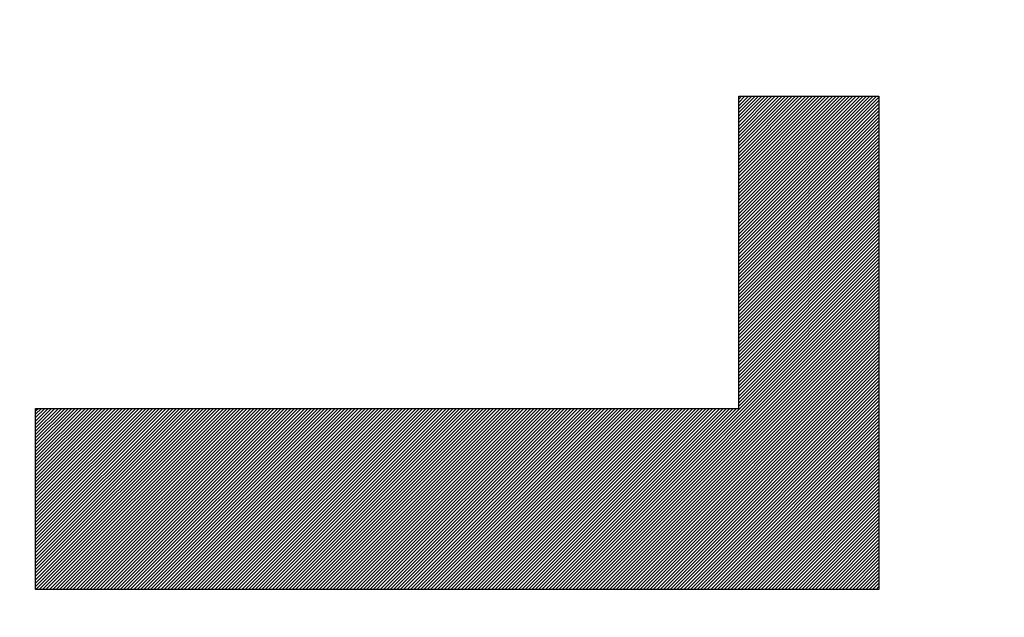
# Model space of a CAD drawing. Units: millimetres. Extents: x -80 to 21, y -25 to 46.
# Drawn here: x -67 to -64, y 5 to 7 of the extents above; entities that cross this region are included whole.
import ezdxf

# ---------------------------------------------------------------- set-up
doc = ezdxf.new("R2010")
doc.units = ezdxf.units.MM
doc.header["$LTSCALE"] = 23.1
doc.layers.get('0').update_dxf_attribs({"linetype": 'CONTINUOUS'})
doc.layers.add('CURVE', color=7, linetype='CONTINUOUS')
doc.styles.get("Standard").update_dxf_attribs({"font": 'txt', "width": 0.8})
doc.dimstyles.new('DIMSTYLE_1', dxfattribs={"dimtxt": 3, "dimasz": 3, "dimexe": 0.18, "dimexo": 0.0625, "dimgap": 0.09, "dimtad": 1, "dimdsep": 46, "dimtxsty": 'STANDARD', "dimblk": '_FILLED', "dimblk1": '_FILLED', "dimblk2": '_FILLED', "dimcen": 0.09, "dimadec": 0, "dimazin": 0, "dimtfac": 1, "dimtofl": 0, "dimtmove": 0, "dimatfit": 3, "dimldrblk": '_FILLED', "dimfxl": 1, "dimtolj": 1, "dimarcsym": 0})

# ---------------------------------------------------------------- blocks, each defined once
blk = doc.blocks.new('_FILLED')
at = {"color": 0, "linetype": 'BYBLOCK'}
blk.add_solid([(0, 0), (-1, 0.3167), (-1, -0.3167)], dxfattribs=at)
blk = doc.blocks.new('*D1')
at = {"color": 0, "linetype": 'CONTINUOUS'}
for p, q in [((-80.3962, 0.4837), (-80.3962, 43.9837)), ((-30.8962, 17.8805), (-30.8962, 43.9837)), ((-80.3962, 42.4837), (-55.6462, 42.4837)), ((-30.8962, 42.4837), (-55.6462, 42.4837))]:
    blk.add_line(p, q, dxfattribs=at)
at = {"color": 0, "linetype": 'CONTINUOUS', "xscale": 3, "yscale": 3, "zscale": 3, "rotation": 180}
blk.add_blockref('_FILLED', (-80.3962, 42.4837), dxfattribs=at)
at = {"color": 0, "linetype": 'CONTINUOUS', "xscale": 3, "yscale": 3, "zscale": 3}
blk.add_blockref('_FILLED', (-30.8962, 42.4837), dxfattribs=at)
at = {"color": 0, "linetype": 'CONTINUOUS', "width": 0.714286}
blk.add_text('49,5', height=3, dxfattribs=at).set_placement((-59.9319, 43.2337))

msp = doc.modelspace()

# ---------------------------------------------------------------- linework, layer by layer
at = {"layer": 'CURVE', "color": 0, "linetype": 'CONTINUOUS'}
for p, q in [((-64.878, 6.8409), (-64.8685, 6.8504)), ((-64.878, 6.8293), (-64.8569, 6.8504)), ((-64.878, 6.8177), (-64.8453, 6.8504)), ((-64.878, 6.8061), (-64.8337, 6.8504)), ((-64.878, 6.7945), (-64.8221, 6.8504)), ((-64.878, 6.7829), (-64.8105, 6.8504)), ((-64.878, 6.7713), (-64.7989, 6.8504)), ((-64.878, 6.7597), (-64.7873, 6.8504)), ((-64.878, 6.7481), (-64.7757, 6.8504)), ((-64.878, 6.7365), (-64.7641, 6.8504)), ((-64.878, 6.7249), (-64.7525, 6.8504)), ((-64.878, 5.7774), (-64.878, 6.8504)), ((-64.878, 6.7133), (-64.7409, 6.8504)), ((-64.878, 6.7017), (-64.7293, 6.8504)), ((-64.878, 6.6901), (-64.7177, 6.8504)), ((-64.878, 6.6785), (-64.7061, 6.8504)), ((-64.878, 6.6669), (-64.6945, 6.8504)), ((-64.878, 6.6553), (-64.6829, 6.8504)), ((-64.878, 6.6437), (-64.6713, 6.8504)), ((-64.878, 6.6321), (-64.6597, 6.8504)), ((-64.878, 6.6205), (-64.6481, 6.8504)), ((-64.878, 6.6089), (-64.6365, 6.8504)), ((-64.878, 6.5973), (-64.6249, 6.8504)), ((-64.878, 6.5857), (-64.6133, 6.8504)), ((-64.878, 6.5741), (-64.6017, 6.8504)), ((-64.878, 6.5625), (-64.5901, 6.8504)), ((-64.878, 6.5509), (-64.5785, 6.8504)), ((-64.878, 6.5393), (-64.5669, 6.8504)), ((-64.878, 6.5277), (-64.5553, 6.8504)), ((-64.878, 6.5161), (-64.5437, 6.8504)), ((-64.878, 6.5045), (-64.5321, 6.8504)), ((-64.878, 6.4929), (-64.5205, 6.8504)), ((-64.878, 6.4813), (-64.5089, 6.8504)), ((-64.878, 6.4697), (-64.4973, 6.8504)), ((-64.878, 6.458), (-64.4857, 6.8504)), ((-64.878, 6.4464), (-64.4741, 6.8504)), ((-64.878, 6.4348), (-64.4625, 6.8504)), ((-64.878, 6.4232), (-64.4509, 6.8504)), ((-64.878, 6.4116), (-64.4392, 6.8504)), ((-64.878, 6.4), (-64.4276, 6.8504)), ((-64.878, 6.3884), (-64.416, 6.8504)), ((-64.878, 6.3768), (-64.4044, 6.8504)), ((-64.878, 6.8504), (-64.3962, 6.8504)), ((-64.878, 6.3652), (-64.3962, 6.8471)), ((-64.3962, 6.8504), (-64.3962, 5.1548)), ((-64.878, 6.3536), (-64.3962, 6.8355)), ((-64.878, 6.342), (-64.3962, 6.8239)), ((-64.878, 6.3304), (-64.3962, 6.8123)), ((-64.878, 6.3188), (-64.3962, 6.8007)), ((-64.878, 6.3072), (-64.3962, 6.7891)), ((-64.878, 6.2956), (-64.3962, 6.7775)), ((-64.878, 6.284), (-64.3962, 6.7659)), ((-64.878, 6.2724), (-64.3962, 6.7543)), ((-64.878, 6.2608), (-64.3962, 6.7427)), ((-64.878, 6.2492), (-64.3962, 6.7311)), ((-64.878, 6.2376), (-64.3962, 6.7195)), ((-64.878, 6.226), (-64.3962, 6.7079)), ((-64.878, 6.2144), (-64.3962, 6.6963)), ((-64.878, 6.2028), (-64.3962, 6.6847)), ((-64.878, 6.1912), (-64.3962, 6.6731)), ((-64.878, 6.1796), (-64.3962, 6.6615)), ((-64.878, 6.168), (-64.3962, 6.6499)), ((-64.878, 6.1564), (-64.3962, 6.6383)), ((-64.878, 6.1448), (-64.3962, 6.6267)), ((-64.878, 6.1332), (-64.3962, 6.6151)), ((-64.878, 6.1216), (-64.3962, 6.6035)), ((-64.878, 6.11), (-64.3962, 6.5919)), ((-64.878, 6.0984), (-64.3962, 6.5803)), ((-64.878, 6.0868), (-64.3962, 6.5687)), ((-64.878, 6.0752), (-64.3962, 6.5571)), ((-64.878, 6.0636), (-64.3962, 6.5455)), ((-64.878, 6.052), (-64.3962, 6.5339)), ((-64.878, 6.0404), (-64.3962, 6.5223)), ((-64.878, 6.0288), (-64.3962, 6.5107)), ((-64.878, 6.0172), (-64.3962, 6.4991)), ((-64.878, 6.0056), (-64.3962, 6.4875)), ((-64.878, 5.994), (-64.3962, 6.4759)), ((-64.878, 5.9824), (-64.3962, 6.4643)), ((-64.878, 5.9708), (-64.3962, 6.4527)), ((-64.878, 5.9592), (-64.3962, 6.4411)), ((-64.878, 5.9476), (-64.3962, 6.4295)), ((-64.878, 5.936), (-64.3962, 6.4179)), ((-64.878, 5.9244), (-64.3962, 6.4063)), ((-64.878, 5.9128), (-64.3962, 6.3947)), ((-64.878, 5.9012), (-64.3962, 6.3831)), ((-64.878, 5.8896), (-64.3962, 6.3715)), ((-64.878, 5.878), (-64.3962, 6.3599)), ((-64.878, 5.8664), (-64.3962, 6.3483)), ((-64.878, 5.8548), (-64.3962, 6.3367)), ((-64.878, 5.8432), (-64.3962, 6.3251)), ((-64.878, 5.8316), (-64.3962, 6.3135)), ((-64.878, 5.82), (-64.3962, 6.3019)), ((-64.878, 5.8084), (-64.3962, 6.2903)), ((-64.878, 5.7968), (-64.3962, 6.2787)), ((-64.878, 5.7852), (-64.3962, 6.2671)), ((-65.4968, 5.1548), (-64.3962, 6.2555)), ((-65.4852, 5.1548), (-64.3962, 6.2439)), ((-65.4736, 5.1548), (-64.3962, 6.2322)), ((-65.462, 5.1548), (-64.3962, 6.2206)), ((-65.4504, 5.1548), (-64.3962, 6.209)), ((-65.4388, 5.1548), (-64.3962, 6.1974)), ((-65.4272, 5.1548), (-64.3962, 6.1858)), ((-65.4156, 5.1548), (-64.3962, 6.1742)), ((-65.404, 5.1548), (-64.3962, 6.1626)), ((-65.3924, 5.1548), (-64.3962, 6.151)), ((-65.3808, 5.1548), (-64.3962, 6.1394)), ((-65.3692, 5.1548), (-64.3962, 6.1278)), ((-65.3576, 5.1548), (-64.3962, 6.1162)), ((-65.346, 5.1548), (-64.3962, 6.1046)), ((-65.3344, 5.1548), (-64.3962, 6.093)), ((-65.3228, 5.1548), (-64.3962, 6.0814)), ((-65.3112, 5.1548), (-64.3962, 6.0698)), ((-65.2996, 5.1548), (-64.3962, 6.0582)), ((-65.288, 5.1548), (-64.3962, 6.0466)), ((-65.2764, 5.1548), (-64.3962, 6.035)), ((-65.2648, 5.1548), (-64.3962, 6.0234)), ((-65.2532, 5.1548), (-64.3962, 6.0118)), ((-65.2416, 5.1548), (-64.3962, 6.0002)), ((-65.23, 5.1548), (-64.3962, 5.9886)), ((-65.2184, 5.1548), (-64.3962, 5.977)), ((-65.2068, 5.1548), (-64.3962, 5.9654)), ((-65.1952, 5.1548), (-64.3962, 5.9538)), ((-65.1836, 5.1548), (-64.3962, 5.9422)), ((-65.172, 5.1548), (-64.3962, 5.9306)), ((-65.1604, 5.1548), (-64.3962, 5.919)), ((-65.1488, 5.1548), (-64.3962, 5.9074)), ((-65.1372, 5.1548), (-64.3962, 5.8958)), ((-65.1256, 5.1548), (-64.3962, 5.8842)), ((-65.114, 5.1548), (-64.3962, 5.8726)), ((-65.1024, 5.1548), (-64.3962, 5.861)), ((-65.0908, 5.1548), (-64.3962, 5.8494)), ((-65.0792, 5.1548), (-64.3962, 5.8378)), ((-65.0676, 5.1548), (-64.3962, 5.8262)), ((-65.056, 5.1548), (-64.3962, 5.8146)), ((-65.0444, 5.1548), (-64.3962, 5.803)), ((-65.0328, 5.1548), (-64.3962, 5.7914)), ((-67.2957, 5.1548), (-67.2957, 5.7774)), ((-67.2957, 5.7689), (-67.2872, 5.7774)), ((-67.2957, 5.7573), (-67.2756, 5.7774)), ((-67.2957, 5.7457), (-67.264, 5.7774)), ((-67.2957, 5.7341), (-67.2524, 5.7774)), ((-67.2957, 5.7225), (-67.2408, 5.7774)), ((-67.2957, 5.7109), (-67.2292, 5.7774)), ((-67.2957, 5.6993), (-67.2176, 5.7774)), ((-67.2957, 5.6877), (-67.206, 5.7774)), ((-67.2957, 5.6761), (-67.1944, 5.7774)), ((-67.2957, 5.6645), (-67.1828, 5.7774)), ((-67.2957, 5.6529), (-67.1712, 5.7774)), ((-67.2957, 5.6413), (-67.1596, 5.7774)), ((-67.2957, 5.6297), (-67.148, 5.7774)), ((-67.2957, 5.6181), (-67.1364, 5.7774)), ((-67.2957, 5.6065), (-67.1248, 5.7774)), ((-67.2957, 5.5949), (-67.1132, 5.7774)), ((-67.2957, 5.5833), (-67.1016, 5.7774)), ((-67.2957, 5.5717), (-67.09, 5.7774)), ((-67.2957, 5.5601), (-67.0784, 5.7774)), ((-67.2957, 5.5485), (-67.0668, 5.7774)), ((-67.2957, 5.5369), (-67.0552, 5.7774)), ((-67.2957, 5.5253), (-67.0436, 5.7774)), ((-67.2957, 5.5137), (-67.032, 5.7774)), ((-67.2957, 5.5021), (-67.0204, 5.7774)), ((-67.2957, 5.4905), (-67.0088, 5.7774)), ((-67.2957, 5.4789), (-66.9972, 5.7774)), ((-67.2957, 5.4673), (-66.9856, 5.7774)), ((-67.2957, 5.4557), (-66.974, 5.7774)), ((-67.2957, 5.4441), (-66.9624, 5.7774)), ((-67.2957, 5.4325), (-66.9508, 5.7774)), ((-67.2957, 5.4209), (-66.9392, 5.7774)), ((-67.2957, 5.4093), (-66.9276, 5.7774)), ((-67.2957, 5.3977), (-66.916, 5.7774)), ((-67.2957, 5.3861), (-66.9044, 5.7774)), ((-67.2957, 5.3745), (-66.8928, 5.7774)), ((-67.2957, 5.3629), (-66.8812, 5.7774)), ((-67.2957, 5.3513), (-66.8696, 5.7774)), ((-67.2957, 5.3397), (-66.858, 5.7774)), ((-67.2957, 5.3281), (-66.8464, 5.7774)), ((-67.2957, 5.3165), (-66.8348, 5.7774)), ((-67.2957, 5.3049), (-66.8232, 5.7774)), ((-67.2957, 5.2933), (-66.8116, 5.7774)), ((-67.2957, 5.2817), (-66.8, 5.7774)), ((-67.2957, 5.2701), (-66.7884, 5.7774)), ((-67.2957, 5.2585), (-66.7768, 5.7774)), ((-67.2957, 5.2469), (-66.7652, 5.7774)), ((-67.2957, 5.2352), (-66.7536, 5.7774)), ((-67.2957, 5.2236), (-66.742, 5.7774)), ((-67.2957, 5.212), (-66.7304, 5.7774)), ((-67.2957, 5.2004), (-66.7187, 5.7774)), ((-67.2957, 5.1888), (-66.7071, 5.7774)), ((-67.2957, 5.1772), (-66.6955, 5.7774)), ((-67.2957, 5.1656), (-66.6839, 5.7774)), ((-67.2957, 5.7774), (-64.878, 5.7774)), ((-67.295, 5.1548), (-66.6723, 5.7774)), ((-67.2834, 5.1548), (-66.6607, 5.7774)), ((-67.2717, 5.1548), (-66.6491, 5.7774)), ((-67.2601, 5.1548), (-66.6375, 5.7774)), ((-67.2485, 5.1548), (-66.6259, 5.7774)), ((-67.2369, 5.1548), (-66.6143, 5.7774)), ((-67.2253, 5.1548), (-66.6027, 5.7774)), ((-67.2137, 5.1548), (-66.5911, 5.7774)), ((-67.2021, 5.1548), (-66.5795, 5.7774)), ((-67.1905, 5.1548), (-66.5679, 5.7774)), ((-67.1789, 5.1548), (-66.5563, 5.7774)), ((-67.1673, 5.1548), (-66.5447, 5.7774)), ((-67.1557, 5.1548), (-66.5331, 5.7774)), ((-67.1441, 5.1548), (-66.5215, 5.7774)), ((-67.1325, 5.1548), (-66.5099, 5.7774)), ((-67.1209, 5.1548), (-66.4983, 5.7774)), ((-67.1093, 5.1548), (-66.4867, 5.7774)), ((-67.0977, 5.1548), (-66.4751, 5.7774)), ((-67.0861, 5.1548), (-66.4635, 5.7774)), ((-67.0745, 5.1548), (-66.4519, 5.7774)), ((-67.0629, 5.1548), (-66.4403, 5.7774)), ((-67.0513, 5.1548), (-66.4287, 5.7774)), ((-67.0397, 5.1548), (-66.4171, 5.7774)), ((-67.0281, 5.1548), (-66.4055, 5.7774)), ((-67.0165, 5.1548), (-66.3939, 5.7774)), ((-67.0049, 5.1548), (-66.3823, 5.7774)), ((-66.9933, 5.1548), (-66.3707, 5.7774)), ((-66.9817, 5.1548), (-66.3591, 5.7774)), ((-66.9701, 5.1548), (-66.3475, 5.7774)), ((-66.9585, 5.1548), (-66.3359, 5.7774)), ((-66.9469, 5.1548), (-66.3243, 5.7774)), ((-66.9353, 5.1548), (-66.3127, 5.7774)), ((-66.9237, 5.1548), (-66.3011, 5.7774)), ((-66.9121, 5.1548), (-66.2895, 5.7774)), ((-66.9005, 5.1548), (-66.2779, 5.7774)), ((-66.8889, 5.1548), (-66.2663, 5.7774)), ((-66.8773, 5.1548), (-66.2547, 5.7774)), ((-66.8657, 5.1548), (-66.2431, 5.7774)), ((-66.8541, 5.1548), (-66.2315, 5.7774)), ((-66.8425, 5.1548), (-66.2199, 5.7774)), ((-66.8309, 5.1548), (-66.2083, 5.7774)), ((-66.8193, 5.1548), (-66.1967, 5.7774)), ((-66.8077, 5.1548), (-66.1851, 5.7774)), ((-66.7961, 5.1548), (-66.1735, 5.7774)), ((-66.7845, 5.1548), (-66.1619, 5.7774)), ((-66.7729, 5.1548), (-66.1503, 5.7774)), ((-66.7613, 5.1548), (-66.1387, 5.7774)), ((-66.7497, 5.1548), (-66.1271, 5.7774)), ((-66.7381, 5.1548), (-66.1155, 5.7774)), ((-66.7265, 5.1548), (-66.1039, 5.7774)), ((-66.7149, 5.1548), (-66.0923, 5.7774)), ((-66.7033, 5.1548), (-66.0807, 5.7774)), ((-66.6917, 5.1548), (-66.0691, 5.7774)), ((-66.6801, 5.1548), (-66.0575, 5.7774)), ((-66.6685, 5.1548), (-66.0459, 5.7774)), ((-66.6569, 5.1548), (-66.0343, 5.7774)), ((-66.6453, 5.1548), (-66.0227, 5.7774)), ((-66.6337, 5.1548), (-66.0111, 5.7774)), ((-66.6221, 5.1548), (-65.9995, 5.7774)), ((-66.6105, 5.1548), (-65.9879, 5.7774)), ((-66.5989, 5.1548), (-65.9763, 5.7774)), ((-66.5873, 5.1548), (-65.9647, 5.7774)), ((-66.5757, 5.1548), (-65.9531, 5.7774)), ((-66.5641, 5.1548), (-65.9415, 5.7774)), ((-66.5525, 5.1548), (-65.9299, 5.7774)), ((-66.5409, 5.1548), (-65.9183, 5.7774)), ((-66.5293, 5.1548), (-65.9067, 5.7774)), ((-66.5177, 5.1548), (-65.8951, 5.7774)), ((-66.5061, 5.1548), (-65.8835, 5.7774)), ((-66.4945, 5.1548), (-65.8719, 5.7774)), ((-66.4829, 5.1548), (-65.8603, 5.7774)), ((-66.4713, 5.1548), (-65.8487, 5.7774)), ((-66.4597, 5.1548), (-65.8371, 5.7774)), ((-66.4481, 5.1548), (-65.8255, 5.7774)), ((-66.4365, 5.1548), (-65.8139, 5.7774)), ((-66.4249, 5.1548), (-65.8023, 5.7774)), ((-66.4133, 5.1548), (-65.7907, 5.7774)), ((-66.4017, 5.1548), (-65.7791, 5.7774)), ((-66.3901, 5.1548), (-65.7675, 5.7774)), ((-66.3785, 5.1548), (-65.7559, 5.7774)), ((-66.3669, 5.1548), (-65.7443, 5.7774)), ((-66.3553, 5.1548), (-65.7327, 5.7774)), ((-66.3437, 5.1548), (-65.7211, 5.7774)), ((-66.3321, 5.1548), (-65.7095, 5.7774)), ((-66.3205, 5.1548), (-65.6979, 5.7774)), ((-66.3089, 5.1548), (-65.6863, 5.7774)), ((-66.2973, 5.1548), (-65.6747, 5.7774)), ((-66.2857, 5.1548), (-65.6631, 5.7774)), ((-66.2741, 5.1548), (-65.6515, 5.7774)), ((-66.2625, 5.1548), (-65.6399, 5.7774)), ((-66.2509, 5.1548), (-65.6283, 5.7774)), ((-66.2393, 5.1548), (-65.6167, 5.7774)), ((-66.2277, 5.1548), (-65.6051, 5.7774)), ((-66.2161, 5.1548), (-65.5935, 5.7774)), ((-66.2045, 5.1548), (-65.5819, 5.7774)), ((-66.1929, 5.1548), (-65.5703, 5.7774)), ((-66.1813, 5.1548), (-65.5587, 5.7774)), ((-66.1697, 5.1548), (-65.5471, 5.7774)), ((-66.1581, 5.1548), (-65.5355, 5.7774)), ((-66.1465, 5.1548), (-65.5238, 5.7774)), ((-66.1349, 5.1548), (-65.5122, 5.7774)), ((-66.1233, 5.1548), (-65.5006, 5.7774)), ((-66.1117, 5.1548), (-65.489, 5.7774)), ((-66.1001, 5.1548), (-65.4774, 5.7774)), ((-66.0885, 5.1548), (-65.4658, 5.7774)), ((-66.0768, 5.1548), (-65.4542, 5.7774)), ((-66.0652, 5.1548), (-65.4426, 5.7774)), ((-66.0536, 5.1548), (-65.431, 5.7774)), ((-66.042, 5.1548), (-65.4194, 5.7774)), ((-66.0304, 5.1548), (-65.4078, 5.7774)), ((-66.0188, 5.1548), (-65.3962, 5.7774)), ((-66.0072, 5.1548), (-65.3846, 5.7774)), ((-65.9956, 5.1548), (-65.373, 5.7774)), ((-65.984, 5.1548), (-65.3614, 5.7774)), ((-65.9724, 5.1548), (-65.3498, 5.7774)), ((-65.9608, 5.1548), (-65.3382, 5.7774)), ((-65.9492, 5.1548), (-65.3266, 5.7774)), ((-65.9376, 5.1548), (-65.315, 5.7774)), ((-65.926, 5.1548), (-65.3034, 5.7774)), ((-65.9144, 5.1548), (-65.2918, 5.7774)), ((-65.9028, 5.1548), (-65.2802, 5.7774)), ((-65.8912, 5.1548), (-65.2686, 5.7774)), ((-65.8796, 5.1548), (-65.257, 5.7774)), ((-65.868, 5.1548), (-65.2454, 5.7774)), ((-65.8564, 5.1548), (-65.2338, 5.7774)), ((-65.8448, 5.1548), (-65.2222, 5.7774)), ((-65.8332, 5.1548), (-65.2106, 5.7774)), ((-65.8216, 5.1548), (-65.199, 5.7774)), ((-65.81, 5.1548), (-65.1874, 5.7774)), ((-65.7984, 5.1548), (-65.1758, 5.7774)), ((-65.7868, 5.1548), (-65.1642, 5.7774)), ((-65.7752, 5.1548), (-65.1526, 5.7774)), ((-65.7636, 5.1548), (-65.141, 5.7774)), ((-65.752, 5.1548), (-65.1294, 5.7774)), ((-65.7404, 5.1548), (-65.1178, 5.7774)), ((-65.7288, 5.1548), (-65.1062, 5.7774)), ((-65.7172, 5.1548), (-65.0946, 5.7774)), ((-65.7056, 5.1548), (-65.083, 5.7774)), ((-65.694, 5.1548), (-65.0714, 5.7774)), ((-65.6824, 5.1548), (-65.0598, 5.7774)), ((-65.6708, 5.1548), (-65.0482, 5.7774)), ((-65.6592, 5.1548), (-65.0366, 5.7774)), ((-65.6476, 5.1548), (-65.025, 5.7774)), ((-65.636, 5.1548), (-65.0134, 5.7774)), ((-65.6244, 5.1548), (-65.0018, 5.7774)), ((-65.6128, 5.1548), (-64.9902, 5.7774)), ((-65.6012, 5.1548), (-64.9786, 5.7774)), ((-65.5896, 5.1548), (-64.967, 5.7774)), ((-65.578, 5.1548), (-64.9554, 5.7774)), ((-65.5664, 5.1548), (-64.9438, 5.7774)), ((-65.5548, 5.1548), (-64.9322, 5.7774)), ((-65.5432, 5.1548), (-64.9206, 5.7774)), ((-65.5316, 5.1548), (-64.909, 5.7774)), ((-65.52, 5.1548), (-64.8974, 5.7774)), ((-65.5084, 5.1548), (-64.8858, 5.7774)), ((-65.0212, 5.1548), (-64.3962, 5.7798)), ((-65.0096, 5.1548), (-64.3962, 5.7682)), ((-64.998, 5.1548), (-64.3962, 5.7566)), ((-64.9864, 5.1548), (-64.3962, 5.745)), ((-64.9748, 5.1548), (-64.3962, 5.7334)), ((-64.9632, 5.1548), (-64.3962, 5.7218)), ((-64.9516, 5.1548), (-64.3962, 5.7102)), ((-64.94, 5.1548), (-64.3962, 5.6986)), ((-64.9284, 5.1548), (-64.3962, 5.687)), ((-64.9168, 5.1548), (-64.3962, 5.6754)), ((-64.9052, 5.1548), (-64.3962, 5.6638)), ((-64.8936, 5.1548), (-64.3962, 5.6522)), ((-64.8819, 5.1548), (-64.3962, 5.6406)), ((-64.8703, 5.1548), (-64.3962, 5.629)), ((-64.8587, 5.1548), (-64.3962, 5.6174)), ((-64.8471, 5.1548), (-64.3962, 5.6058)), ((-64.8355, 5.1548), (-64.3962, 5.5942)), ((-64.8239, 5.1548), (-64.3962, 5.5826)), ((-64.8123, 5.1548), (-64.3962, 5.571)), ((-64.8007, 5.1548), (-64.3962, 5.5594)), ((-64.7891, 5.1548), (-64.3962, 5.5478)), ((-64.7775, 5.1548), (-64.3962, 5.5362)), ((-64.7659, 5.1548), (-64.3962, 5.5246)), ((-64.7543, 5.1548), (-64.3962, 5.513)), ((-64.7427, 5.1548), (-64.3962, 5.5014)), ((-64.7311, 5.1548), (-64.3962, 5.4898)), ((-64.7195, 5.1548), (-64.3962, 5.4782)), ((-64.7079, 5.1548), (-64.3962, 5.4666)), ((-64.6963, 5.1548), (-64.3962, 5.455)), ((-64.6847, 5.1548), (-64.3962, 5.4434)), ((-64.6731, 5.1548), (-64.3962, 5.4318)), ((-64.6615, 5.1548), (-64.3962, 5.4202)), ((-64.6499, 5.1548), (-64.3962, 5.4086)), ((-64.6383, 5.1548), (-64.3962, 5.397)), ((-64.6267, 5.1548), (-64.3962, 5.3854)), ((-64.6151, 5.1548), (-64.3962, 5.3738)), ((-64.6035, 5.1548), (-64.3962, 5.3622)), ((-64.5919, 5.1548), (-64.3962, 5.3506)), ((-64.5803, 5.1548), (-64.3962, 5.339)), ((-64.5687, 5.1548), (-64.3962, 5.3274)), ((-64.5571, 5.1548), (-64.3962, 5.3158)), ((-64.5455, 5.1548), (-64.3962, 5.3042)), ((-64.5339, 5.1548), (-64.3962, 5.2926)), ((-64.5223, 5.1548), (-64.3962, 5.281)), ((-64.5107, 5.1548), (-64.3962, 5.2694)), ((-64.4991, 5.1548), (-64.3962, 5.2578)), ((-64.4875, 5.1548), (-64.3962, 5.2462)), ((-64.4759, 5.1548), (-64.3962, 5.2346)), ((-64.4643, 5.1548), (-64.3962, 5.223)), ((-64.4527, 5.1548), (-64.3962, 5.2114)), ((-64.4411, 5.1548), (-64.3962, 5.1998)), ((-64.4295, 5.1548), (-64.3962, 5.1882)), ((-64.3962, 5.1548), (-67.2957, 5.1548)), ((-64.4179, 5.1548), (-64.3962, 5.1766)), ((-64.4063, 5.1548), (-64.3962, 5.165))]:
    msp.add_line(p, q, dxfattribs=at)

# ---------------------------------------------------------------- dimensions: what is measured, and where the dimension line sits
at = {"color": 0, "linetype": 'CONTINUOUS'}
dim = msp.add_linear_dim(base=(-80.3962, 42.4837), p1=(-30.8962, 17.8805), p2=(-80.3962, 0.4837), angle=180, dimstyle='DIMSTYLE_1', dxfattribs=at)
dim.commit()
dim.dimension.update_dxf_attribs({"geometry": '*D1', "text_midpoint": (-55.6462, 44.7337), "dimtype": 160})

doc.saveas('drawing.dxf')
